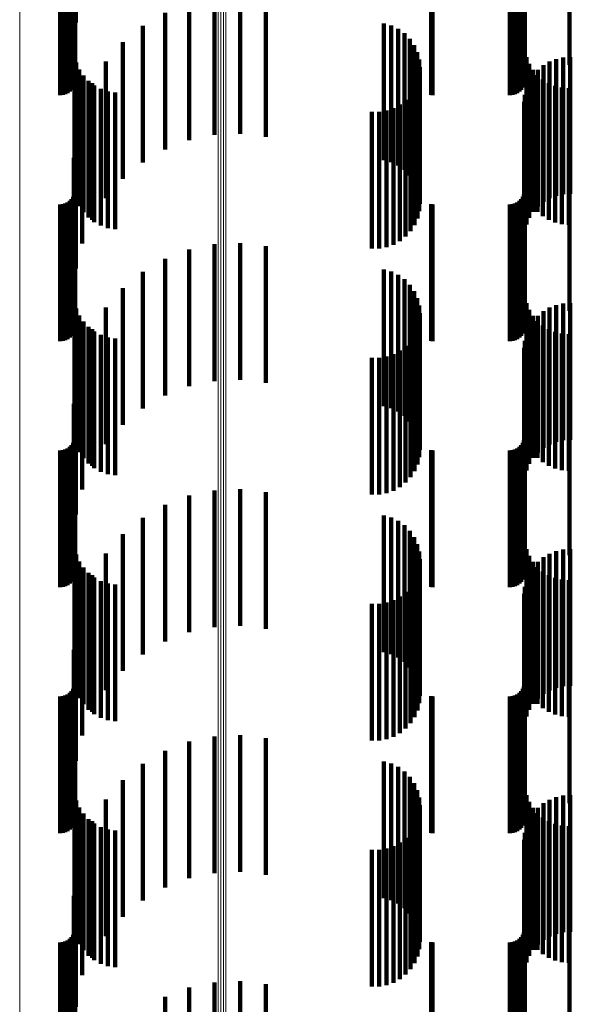
# Model space of a CAD drawing. Units: metres. Extents: x 0.02 to 0.11, y -0.59 to 0.65.
# Drawn here: x 0.07 to 0.09, y 0.42 to 0.46 of the extents above; entities that cross this region are included whole.
import ezdxf

# ---------------------------------------------------------------- set-up
doc = ezdxf.new("R2010")
doc.units = ezdxf.units.M
doc.linetypes.add('AUSGEZOGEN', pattern=[0])
doc.linetypes.add('VERDECKT2_S2', pattern=[0.009, 0.005, -0.004])
doc.layers.add('Standard', color=7, linetype='AUSGEZOGEN', lineweight=13)

msp = doc.modelspace()

# ---------------------------------------------------------------- linework, layer by layer
at = {"layer": 'Standard', "color": 253, "linetype": 'VERDECKT2_S2', "lineweight": 140, "transparency": 33554687}
for p, q in [((0.06726, 0.464347), (0.06726, 0.459347)), ((0.067184, 0.463407), (0.067184, 0.458407)), ((0.067227, 0.461585), (0.067227, 0.45777)), ((0.083667, 0.461606), (0.083667, 0.457798)), ((0.085299, 0.461606), (0.085299, 0.457798)), ((0.067219, 0.461136), (0.067219, 0.45715)), ((0.083659, 0.461136), (0.083659, 0.45715)), ((0.066683, 0.46081), (0.066683, 0.4567)), ((0.066778, 0.460816), (0.066778, 0.456708)), ((0.066869, 0.460834), (0.066869, 0.456733)), ((0.066955, 0.460863), (0.066955, 0.456773)), ((0.067033, 0.460902), (0.067033, 0.456827)), ((0.0671, 0.460951), (0.0671, 0.456894)), ((0.067154, 0.461007), (0.067154, 0.456972)), ((0.067194, 0.46107), (0.067194, 0.457058)), ((0.080249, 0.460811), (0.080249, 0.456702)), ((0.080293, 0.46081), (0.080293, 0.4567)), ((0.083123, 0.46081), (0.083123, 0.4567)), ((0.083218, 0.460816), (0.083218, 0.456708)), ((0.083309, 0.460834), (0.083309, 0.456733)), ((0.083395, 0.460863), (0.083395, 0.456773)), ((0.083473, 0.460902), (0.083473, 0.456827)), ((0.08354, 0.460951), (0.08354, 0.456894)), ((0.083594, 0.461007), (0.083594, 0.456972)), ((0.083634, 0.46107), (0.083634, 0.457058)), ((0.071399, 0.460044), (0.071399, 0.455044)), ((0.072321, 0.460237), (0.072321, 0.455237)), ((0.073262, 0.460281), (0.073262, 0.455281)), ((0.074198, 0.460173), (0.074198, 0.455173)), ((0.070519, 0.459706), (0.070519, 0.454706)), ((0.078518, 0.459321), (0.078518, 0.454321)), ((0.069705, 0.459232), (0.069705, 0.454232)), ((0.078787, 0.459243), (0.078787, 0.454243)), ((0.079039, 0.459121), (0.079039, 0.454121)), ((0.079267, 0.458957), (0.079267, 0.453957)), ((0.068977, 0.458633), (0.068977, 0.453633)), ((0.079463, 0.458756), (0.079463, 0.453756)), ((0.079622, 0.458525), (0.079622, 0.453525)), ((0.079738, 0.45827), (0.079738, 0.45327)), ((0.067206, 0.458148), (0.067206, 0.453955)), ((0.067273, 0.457886), (0.067273, 0.453769)), ((0.068354, 0.457926), (0.068354, 0.452926)), ((0.07981, 0.457999), (0.07981, 0.452999)), ((0.083729, 0.45808), (0.083729, 0.453906)), ((0.083827, 0.457843), (0.083827, 0.453739)), ((0.084572, 0.45792), (0.084572, 0.45292)), ((0.084816, 0.458015), (0.084816, 0.453015)), ((0.085072, 0.458069), (0.085072, 0.453069)), ((0.085333, 0.458081), (0.085333, 0.453081)), ((0.067383, 0.457638), (0.067383, 0.453594)), ((0.079834, 0.457719), (0.079834, 0.452719)), ((0.083961, 0.457625), (0.083961, 0.453584)), ((0.084145, 0.457622), (0.084145, 0.452622)), ((0.084347, 0.457788), (0.084347, 0.452788)), ((0.067532, 0.457411), (0.067532, 0.453434)), ((0.067716, 0.457213), (0.067716, 0.453293)), ((0.067852, 0.457129), (0.067852, 0.452129)), ((0.079746, 0.457188), (0.079746, 0.453276)), ((0.079812, 0.457448), (0.079812, 0.45346)), ((0.083833, 0.457205), (0.083833, 0.452205)), ((0.083972, 0.457426), (0.083972, 0.452426)), ((0.084128, 0.45743), (0.084128, 0.453447)), ((0.084323, 0.457263), (0.084323, 0.453329)), ((0.084542, 0.45713), (0.084542, 0.453234)), ((0.067931, 0.457047), (0.067931, 0.453176)), ((0.06817, 0.45692), (0.06817, 0.453086)), ((0.068427, 0.456833), (0.068427, 0.453025)), ((0.068695, 0.456791), (0.068695, 0.452995)), ((0.079639, 0.456942), (0.079639, 0.453102)), ((0.083732, 0.456964), (0.083732, 0.451964)), ((0.084779, 0.457032), (0.084779, 0.453165)), ((0.085029, 0.456972), (0.085029, 0.453123)), ((0.085284, 0.456953), (0.085284, 0.453109)), ((0.079312, 0.456519), (0.079312, 0.452803)), ((0.079493, 0.456717), (0.079493, 0.452943)), ((0.083648, 0.45645), (0.083648, 0.45145)), ((0.083669, 0.45671), (0.083669, 0.45171)), ((0.067484, 0.456262), (0.067484, 0.451262)), ((0.07808, 0.456088), (0.07808, 0.452498)), ((0.078348, 0.45609), (0.078348, 0.452499)), ((0.078612, 0.456136), (0.078612, 0.452532)), ((0.078866, 0.456224), (0.078866, 0.452594)), ((0.079101, 0.456353), (0.079101, 0.452686)), ((0.06726, 0.455347), (0.06726, 0.450347)), ((0.067184, 0.454407), (0.067184, 0.449407)), ((0.067206, 0.453955), (0.067206, 0.453148)), ((0.083729, 0.453906), (0.083729, 0.45308)), ((0.067227, 0.45377), (0.067227, 0.450858)), ((0.067273, 0.453769), (0.067273, 0.452886)), ((0.067383, 0.453594), (0.067383, 0.452638)), ((0.083667, 0.453798), (0.083667, 0.450878)), ((0.083827, 0.453739), (0.083827, 0.452843)), ((0.083961, 0.453584), (0.083961, 0.452625)), ((0.085299, 0.453798), (0.085299, 0.450878)), ((0.067219, 0.45315), (0.067219, 0.45042)), ((0.067532, 0.453434), (0.067532, 0.452411)), ((0.067716, 0.453293), (0.067716, 0.452213)), ((0.067931, 0.453176), (0.067931, 0.452047)), ((0.079746, 0.453276), (0.079746, 0.452188)), ((0.079812, 0.45346), (0.079812, 0.452448)), ((0.083659, 0.45315), (0.083659, 0.45042)), ((0.084128, 0.453447), (0.084128, 0.45243)), ((0.084323, 0.453329), (0.084323, 0.452263)), ((0.084542, 0.453234), (0.084542, 0.45213)), ((0.084779, 0.453165), (0.084779, 0.452032)), ((0.067033, 0.452827), (0.067033, 0.450192)), ((0.0671, 0.452894), (0.0671, 0.45024)), ((0.067154, 0.452972), (0.067154, 0.450295)), ((0.067194, 0.453058), (0.067194, 0.450355)), ((0.06817, 0.453086), (0.06817, 0.45192)), ((0.068427, 0.453025), (0.068427, 0.451833)), ((0.068695, 0.452995), (0.068695, 0.451791)), ((0.079312, 0.452803), (0.079312, 0.451519)), ((0.079493, 0.452943), (0.079493, 0.451717)), ((0.079639, 0.453102), (0.079639, 0.451942)), ((0.083473, 0.452827), (0.083473, 0.450192)), ((0.08354, 0.452894), (0.08354, 0.45024)), ((0.083594, 0.452972), (0.083594, 0.450295)), ((0.083634, 0.453058), (0.083634, 0.450355)), ((0.085029, 0.453123), (0.085029, 0.451972)), ((0.085284, 0.453109), (0.085284, 0.451953)), ((0.066683, 0.4527), (0.066683, 0.450102)), ((0.066778, 0.452708), (0.066778, 0.450108)), ((0.066869, 0.452733), (0.066869, 0.450125)), ((0.066955, 0.452773), (0.066955, 0.450154)), ((0.07808, 0.452498), (0.07808, 0.451088)), ((0.078348, 0.452499), (0.078348, 0.45109)), ((0.078612, 0.452532), (0.078612, 0.451136)), ((0.078866, 0.452594), (0.078866, 0.451224)), ((0.079101, 0.452686), (0.079101, 0.451353)), ((0.080249, 0.452702), (0.080249, 0.450104)), ((0.080293, 0.4527), (0.080293, 0.450102)), ((0.083123, 0.4527), (0.083123, 0.450102)), ((0.083218, 0.452708), (0.083218, 0.450108)), ((0.083309, 0.452733), (0.083309, 0.450125)), ((0.083395, 0.452773), (0.083395, 0.450154)), ((0.071399, 0.451044), (0.071399, 0.450368)), ((0.072321, 0.451237), (0.072321, 0.450501)), ((0.073262, 0.451281), (0.073262, 0.450531)), ((0.074198, 0.451173), (0.074198, 0.450456)), ((0.067227, 0.450858), (0.067227, 0.44877)), ((0.070519, 0.450706), (0.070519, 0.450135)), ((0.083667, 0.450878), (0.083667, 0.448798)), ((0.085299, 0.450878), (0.085299, 0.448798)), ((0.067154, 0.450295), (0.067154, 0.447972)), ((0.067194, 0.450355), (0.067194, 0.448058)), ((0.067219, 0.45042), (0.067219, 0.44815)), ((0.071399, 0.450368), (0.071399, 0.446044)), ((0.072321, 0.450501), (0.072321, 0.446237)), ((0.073262, 0.450531), (0.073262, 0.446281)), ((0.074198, 0.450456), (0.074198, 0.446173)), ((0.078518, 0.450321), (0.078518, 0.44987)), ((0.083594, 0.450295), (0.083594, 0.447972)), ((0.083634, 0.450355), (0.083634, 0.448058)), ((0.083659, 0.45042), (0.083659, 0.44815)), ((0.066683, 0.450102), (0.066683, 0.4477)), ((0.066778, 0.450108), (0.066778, 0.447708)), ((0.066869, 0.450125), (0.066869, 0.447733)), ((0.066955, 0.450154), (0.066955, 0.447773)), ((0.067033, 0.450192), (0.067033, 0.447827)), ((0.0671, 0.45024), (0.0671, 0.447894)), ((0.069705, 0.450232), (0.069705, 0.449808)), ((0.070519, 0.450135), (0.070519, 0.445706)), ((0.078787, 0.450243), (0.078787, 0.449816)), ((0.079039, 0.450121), (0.079039, 0.449732)), ((0.079267, 0.449957), (0.079267, 0.449619)), ((0.080249, 0.450104), (0.080249, 0.447702)), ((0.080293, 0.450102), (0.080293, 0.4477)), ((0.083123, 0.450102), (0.083123, 0.4477)), ((0.083218, 0.450108), (0.083218, 0.447708)), ((0.083309, 0.450125), (0.083309, 0.447733)), ((0.083395, 0.450154), (0.083395, 0.447773)), ((0.083473, 0.450192), (0.083473, 0.447827)), ((0.08354, 0.45024), (0.08354, 0.447894)), ((0.068977, 0.449633), (0.068977, 0.449396)), ((0.069705, 0.449808), (0.069705, 0.445232)), ((0.078518, 0.44987), (0.078518, 0.445321)), ((0.078787, 0.449816), (0.078787, 0.445243)), ((0.079039, 0.449732), (0.079039, 0.445121)), ((0.079267, 0.449619), (0.079267, 0.444957)), ((0.079463, 0.449756), (0.079463, 0.449481)), ((0.068977, 0.449396), (0.068977, 0.444633)), ((0.079463, 0.449481), (0.079463, 0.444756)), ((0.079622, 0.449525), (0.079622, 0.449322)), ((0.079622, 0.449322), (0.079622, 0.444525)), ((0.079738, 0.44927), (0.079738, 0.449146)), ((0.067206, 0.449148), (0.067206, 0.444148)), ((0.067273, 0.448886), (0.067273, 0.443886)), ((0.068354, 0.448926), (0.068354, 0.44891)), ((0.068354, 0.44891), (0.068354, 0.443926)), ((0.079738, 0.449146), (0.079738, 0.44427)), ((0.07981, 0.448999), (0.07981, 0.448959)), ((0.07981, 0.448959), (0.07981, 0.443999)), ((0.083729, 0.44908), (0.083729, 0.44408)), ((0.083827, 0.448843), (0.083827, 0.443843)), ((0.084572, 0.44892), (0.084572, 0.448905)), ((0.084572, 0.448905), (0.084572, 0.44392)), ((0.084816, 0.449015), (0.084816, 0.44897)), ((0.084816, 0.44897), (0.084816, 0.444015)), ((0.085072, 0.449069), (0.085072, 0.449008)), ((0.085072, 0.449008), (0.085072, 0.444069)), ((0.085333, 0.449081), (0.085333, 0.449016)), ((0.085333, 0.449016), (0.085333, 0.444081)), ((0.067383, 0.448638), (0.067383, 0.443638)), ((0.079834, 0.448719), (0.079834, 0.443719)), ((0.083961, 0.448625), (0.083961, 0.443625)), ((0.084145, 0.448622), (0.084145, 0.443622)), ((0.084347, 0.448788), (0.084347, 0.443788)), ((0.067532, 0.448411), (0.067532, 0.443411)), ((0.067716, 0.448213), (0.067716, 0.443213)), ((0.067852, 0.448129), (0.067852, 0.443129)), ((0.079746, 0.448188), (0.079746, 0.443188)), ((0.079812, 0.448448), (0.079812, 0.443448)), ((0.083833, 0.448205), (0.083833, 0.443205)), ((0.083972, 0.448426), (0.083972, 0.443426)), ((0.084128, 0.44843), (0.084128, 0.44343)), ((0.084323, 0.448263), (0.084323, 0.443263)), ((0.084542, 0.44813), (0.084542, 0.44313)), ((0.067931, 0.448047), (0.067931, 0.443047)), ((0.06817, 0.44792), (0.06817, 0.44292)), ((0.068427, 0.447833), (0.068427, 0.442833)), ((0.068695, 0.447791), (0.068695, 0.442791)), ((0.079639, 0.447942), (0.079639, 0.442942)), ((0.083732, 0.447964), (0.083732, 0.442964)), ((0.084779, 0.448032), (0.084779, 0.443032)), ((0.085029, 0.447972), (0.085029, 0.442972)), ((0.085284, 0.447953), (0.085284, 0.442953)), ((0.079312, 0.447519), (0.079312, 0.442519)), ((0.079493, 0.447717), (0.079493, 0.442717)), ((0.083648, 0.44745), (0.083648, 0.44245)), ((0.083669, 0.44771), (0.083669, 0.44271)), ((0.067484, 0.447262), (0.067484, 0.442262)), ((0.07808, 0.447088), (0.07808, 0.442088)), ((0.078348, 0.44709), (0.078348, 0.44209)), ((0.078612, 0.447136), (0.078612, 0.442136)), ((0.078866, 0.447224), (0.078866, 0.442224)), ((0.079101, 0.447353), (0.079101, 0.442353)), ((0.06726, 0.446347), (0.06726, 0.441347)), ((0.067184, 0.445407), (0.067184, 0.440407)), ((0.067227, 0.44477), (0.067227, 0.43985)), ((0.083667, 0.444798), (0.083667, 0.43987)), ((0.085299, 0.444798), (0.085299, 0.43987)), ((0.067219, 0.44415), (0.067219, 0.439423)), ((0.083659, 0.44415), (0.083659, 0.439423)), ((0.067033, 0.443827), (0.067033, 0.439201)), ((0.0671, 0.443894), (0.0671, 0.439248)), ((0.067154, 0.443972), (0.067154, 0.439301)), ((0.067194, 0.444058), (0.067194, 0.43936)), ((0.083473, 0.443827), (0.083473, 0.439201)), ((0.08354, 0.443894), (0.08354, 0.439248)), ((0.083594, 0.443972), (0.083594, 0.439301)), ((0.083634, 0.444058), (0.083634, 0.43936)), ((0.066683, 0.4437), (0.066683, 0.439114)), ((0.066778, 0.443708), (0.066778, 0.439119)), ((0.066869, 0.443733), (0.066869, 0.439136)), ((0.066955, 0.443773), (0.066955, 0.439164)), ((0.080249, 0.443702), (0.080249, 0.439115)), ((0.080293, 0.4437), (0.080293, 0.439114)), ((0.083123, 0.4437), (0.083123, 0.439114)), ((0.083218, 0.443708), (0.083218, 0.439119)), ((0.083309, 0.443733), (0.083309, 0.439136)), ((0.083395, 0.443773), (0.083395, 0.439164)), ((0.071399, 0.442044), (0.071399, 0.438799)), ((0.072321, 0.442237), (0.072321, 0.438929)), ((0.073262, 0.442281), (0.073262, 0.438958)), ((0.074198, 0.442173), (0.074198, 0.438885)), ((0.070519, 0.441706), (0.070519, 0.438573)), ((0.078518, 0.441321), (0.078518, 0.438315)), ((0.069705, 0.441232), (0.069705, 0.438255)), ((0.078787, 0.441243), (0.078787, 0.438263)), ((0.079039, 0.441121), (0.079039, 0.438181)), ((0.079267, 0.440957), (0.079267, 0.438071)), ((0.068977, 0.440633), (0.068977, 0.437855)), ((0.079463, 0.440756), (0.079463, 0.437937)), ((0.079622, 0.440525), (0.079622, 0.437782)), ((0.079738, 0.44027), (0.079738, 0.437611)), ((0.067206, 0.440148), (0.067206, 0.435148)), ((0.067227, 0.43985), (0.067227, 0.43985)), ((0.067273, 0.439886), (0.067273, 0.434886)), ((0.068354, 0.439926), (0.068354, 0.437381)), ((0.07981, 0.439999), (0.07981, 0.43743)), ((0.083667, 0.43987), (0.083667, 0.43987)), ((0.083729, 0.44008), (0.083729, 0.43508)), ((0.083827, 0.439843), (0.083827, 0.434843)), ((0.084572, 0.43992), (0.084572, 0.437377)), ((0.084816, 0.440015), (0.084816, 0.43744)), ((0.085072, 0.440069), (0.085072, 0.437476)), ((0.085299, 0.43987), (0.085299, 0.43987)), ((0.085333, 0.440081), (0.085333, 0.437485)), ((0.067383, 0.439638), (0.067383, 0.434638)), ((0.079834, 0.439719), (0.079834, 0.437243)), ((0.083961, 0.439625), (0.083961, 0.434625)), ((0.084145, 0.439622), (0.084145, 0.437177)), ((0.084347, 0.439788), (0.084347, 0.437289)), ((0.066683, 0.439114), (0.066683, 0.4387)), ((0.066778, 0.439119), (0.066778, 0.438708)), ((0.066869, 0.439136), (0.066869, 0.438733)), ((0.066955, 0.439164), (0.066955, 0.438773)), ((0.067033, 0.439201), (0.067033, 0.438827)), ((0.0671, 0.439248), (0.0671, 0.438894)), ((0.067154, 0.439301), (0.067154, 0.438972)), ((0.067194, 0.43936), (0.067194, 0.43936)), ((0.067219, 0.439423), (0.067219, 0.439423)), ((0.067532, 0.439411), (0.067532, 0.434411)), ((0.067716, 0.439213), (0.067716, 0.434213)), ((0.067852, 0.439129), (0.067852, 0.436847)), ((0.079746, 0.439188), (0.079746, 0.434188)), ((0.079812, 0.439448), (0.079812, 0.434448)), ((0.080249, 0.439115), (0.080249, 0.438702)), ((0.080293, 0.439114), (0.080293, 0.4387)), ((0.083123, 0.439114), (0.083123, 0.4387)), ((0.083218, 0.439119), (0.083218, 0.438708)), ((0.083309, 0.439136), (0.083309, 0.438733)), ((0.083395, 0.439164), (0.083395, 0.438773)), ((0.083473, 0.439201), (0.083473, 0.438827)), ((0.08354, 0.439248), (0.08354, 0.438894)), ((0.083594, 0.439301), (0.083594, 0.438972)), ((0.083634, 0.43936), (0.083634, 0.43936)), ((0.083659, 0.439423), (0.083659, 0.439423)), ((0.083833, 0.439205), (0.083833, 0.436898)), ((0.083972, 0.439426), (0.083972, 0.437046)), ((0.084128, 0.43943), (0.084128, 0.43443)), ((0.084323, 0.439263), (0.084323, 0.434263)), ((0.084542, 0.43913), (0.084542, 0.43413)), ((0.067931, 0.439047), (0.067931, 0.434047)), ((0.06817, 0.43892), (0.06817, 0.43392)), ((0.068427, 0.438833), (0.068427, 0.433833)), ((0.068695, 0.438791), (0.068695, 0.433791)), ((0.071399, 0.438799), (0.071399, 0.437044)), ((0.072321, 0.438929), (0.072321, 0.437237)), ((0.073262, 0.438958), (0.073262, 0.437281)), ((0.074198, 0.438885), (0.074198, 0.437173)), ((0.079639, 0.438942), (0.079639, 0.433942)), ((0.083732, 0.438964), (0.083732, 0.436737)), ((0.084779, 0.439032), (0.084779, 0.434032)), ((0.085029, 0.438972), (0.085029, 0.433972)), ((0.085284, 0.438953), (0.085284, 0.433953)), ((0.070519, 0.438573), (0.070519, 0.436706)), ((0.079312, 0.438519), (0.079312, 0.433519)), ((0.079493, 0.438717), (0.079493, 0.433717)), ((0.083648, 0.43845), (0.083648, 0.436392)), ((0.083669, 0.43871), (0.083669, 0.436567)), ((0.067484, 0.438262), (0.067484, 0.436266)), ((0.069705, 0.438255), (0.069705, 0.436232)), ((0.07808, 0.438088), (0.07808, 0.433088)), ((0.078348, 0.43809), (0.078348, 0.43309)), ((0.078518, 0.438315), (0.078518, 0.436321)), ((0.078612, 0.438136), (0.078612, 0.433136)), ((0.078787, 0.438263), (0.078787, 0.436243)), ((0.078866, 0.438224), (0.078866, 0.433224)), ((0.079039, 0.438181), (0.079039, 0.436121)), ((0.079101, 0.438353), (0.079101, 0.433353)), ((0.079267, 0.438071), (0.079267, 0.435957)), ((0.068977, 0.437855), (0.068977, 0.435633)), ((0.079463, 0.437937), (0.079463, 0.435756)), ((0.079622, 0.437782), (0.079622, 0.435525)), ((0.06726, 0.437347), (0.06726, 0.435654)), ((0.068354, 0.437381), (0.068354, 0.434926)), ((0.079738, 0.437611), (0.079738, 0.43527)), ((0.07981, 0.43743), (0.07981, 0.434999)), ((0.084572, 0.437377), (0.084572, 0.43492)), ((0.084816, 0.43744), (0.084816, 0.435015)), ((0.085072, 0.437476), (0.085072, 0.435069)), ((0.085333, 0.437485), (0.085333, 0.435081)), ((0.079834, 0.437243), (0.079834, 0.434719)), ((0.083972, 0.437046), (0.083972, 0.434426)), ((0.084145, 0.437177), (0.084145, 0.434622)), ((0.084347, 0.437289), (0.084347, 0.434788)), ((0.067852, 0.436847), (0.067852, 0.434129)), ((0.083732, 0.436737), (0.083732, 0.433964)), ((0.083833, 0.436898), (0.083833, 0.434205)), ((0.067184, 0.436407), (0.067184, 0.435025)), ((0.067484, 0.436266), (0.067484, 0.433262)), ((0.083648, 0.436392), (0.083648, 0.43345)), ((0.083669, 0.436567), (0.083669, 0.43371)), ((0.067227, 0.43577), (0.067227, 0.43077)), ((0.06726, 0.435654), (0.06726, 0.432347)), ((0.083667, 0.435798), (0.083667, 0.430798)), ((0.085299, 0.435798), (0.085299, 0.430798)), ((0.067219, 0.43515), (0.067219, 0.43015)), ((0.083659, 0.43515), (0.083659, 0.43015)), ((0.067033, 0.434827), (0.067033, 0.429827)), ((0.0671, 0.434894), (0.0671, 0.429894)), ((0.067154, 0.434972), (0.067154, 0.429972)), ((0.067184, 0.435025), (0.067184, 0.431407)), ((0.067194, 0.435058), (0.067194, 0.430058)), ((0.083473, 0.434827), (0.083473, 0.429827)), ((0.08354, 0.434894), (0.08354, 0.429894)), ((0.083594, 0.434972), (0.083594, 0.429972)), ((0.083634, 0.435058), (0.083634, 0.430058)), ((0.066683, 0.4347), (0.066683, 0.4297)), ((0.066778, 0.434708), (0.066778, 0.429708)), ((0.066869, 0.434733), (0.066869, 0.429733)), ((0.066955, 0.434773), (0.066955, 0.429773)), ((0.080249, 0.434702), (0.080249, 0.429702)), ((0.080293, 0.4347), (0.080293, 0.4297)), ((0.083123, 0.4347), (0.083123, 0.4297)), ((0.083218, 0.434708), (0.083218, 0.429708)), ((0.083309, 0.434733), (0.083309, 0.429733)), ((0.083395, 0.434773), (0.083395, 0.429773)), ((0.071399, 0.433044), (0.071399, 0.428044)), ((0.072321, 0.433237), (0.072321, 0.428237)), ((0.073262, 0.433281), (0.073262, 0.428281)), ((0.074198, 0.433173), (0.074198, 0.428173)), ((0.070519, 0.432706), (0.070519, 0.427706)), ((0.078518, 0.432321), (0.078518, 0.427321)), ((0.069705, 0.432232), (0.069705, 0.427232)), ((0.078787, 0.432243), (0.078787, 0.427243)), ((0.079039, 0.432121), (0.079039, 0.427121)), ((0.079267, 0.431957), (0.079267, 0.426957)), ((0.068977, 0.431633), (0.068977, 0.426633)), ((0.079463, 0.431756), (0.079463, 0.426756)), ((0.079622, 0.431525), (0.079622, 0.426525)), ((0.079738, 0.43127), (0.079738, 0.42627)), ((0.067206, 0.431148), (0.067206, 0.426148)), ((0.067273, 0.430886), (0.067273, 0.425886)), ((0.068354, 0.430926), (0.068354, 0.425926)), ((0.07981, 0.430999), (0.07981, 0.425999)), ((0.083729, 0.43108), (0.083729, 0.42608)), ((0.083827, 0.430843), (0.083827, 0.425843)), ((0.084572, 0.43092), (0.084572, 0.42592)), ((0.084816, 0.431015), (0.084816, 0.426015)), ((0.085072, 0.431069), (0.085072, 0.426069)), ((0.085333, 0.431081), (0.085333, 0.426081)), ((0.067383, 0.430638), (0.067383, 0.425638)), ((0.079834, 0.430719), (0.079834, 0.425719)), ((0.083961, 0.430625), (0.083961, 0.425625)), ((0.084145, 0.430622), (0.084145, 0.425622)), ((0.084347, 0.430788), (0.084347, 0.425788)), ((0.067532, 0.430411), (0.067532, 0.425411)), ((0.067716, 0.430213), (0.067716, 0.425213)), ((0.067852, 0.430129), (0.067852, 0.425129)), ((0.079746, 0.430188), (0.079746, 0.425188)), ((0.079812, 0.430448), (0.079812, 0.425448)), ((0.083833, 0.430205), (0.083833, 0.425205)), ((0.083972, 0.430426), (0.083972, 0.425426)), ((0.084128, 0.43043), (0.084128, 0.42543)), ((0.084323, 0.430263), (0.084323, 0.425263)), ((0.084542, 0.43013), (0.084542, 0.42513)), ((0.067931, 0.430047), (0.067931, 0.425047)), ((0.06817, 0.42992), (0.06817, 0.42492)), ((0.068427, 0.429833), (0.068427, 0.424833)), ((0.068695, 0.429791), (0.068695, 0.424791)), ((0.079639, 0.429942), (0.079639, 0.424942)), ((0.083732, 0.429964), (0.083732, 0.424964)), ((0.084779, 0.430032), (0.084779, 0.425032)), ((0.085029, 0.429972), (0.085029, 0.424972)), ((0.085284, 0.429953), (0.085284, 0.424953)), ((0.079312, 0.429519), (0.079312, 0.424519)), ((0.079493, 0.429717), (0.079493, 0.424717)), ((0.083648, 0.42945), (0.083648, 0.424629)), ((0.083669, 0.42971), (0.083669, 0.424798)), ((0.067484, 0.429262), (0.067484, 0.424506)), ((0.07808, 0.429088), (0.07808, 0.424088)), ((0.078348, 0.42909), (0.078348, 0.42409)), ((0.078612, 0.429136), (0.078612, 0.424136)), ((0.078866, 0.429224), (0.078866, 0.424224)), ((0.079101, 0.429353), (0.079101, 0.424353)), ((0.06726, 0.428347), (0.06726, 0.423911)), ((0.067184, 0.427407), (0.067184, 0.423301)), ((0.067227, 0.42677), (0.067227, 0.42177)), ((0.083667, 0.426798), (0.083667, 0.421798)), ((0.085299, 0.426798), (0.085299, 0.421798)), ((0.067219, 0.42615), (0.067219, 0.42115)), ((0.083659, 0.42615), (0.083659, 0.42115)), ((0.067033, 0.425827), (0.067033, 0.420827)), ((0.0671, 0.425894), (0.0671, 0.420894)), ((0.067154, 0.425972), (0.067154, 0.420972)), ((0.067194, 0.426058), (0.067194, 0.421058)), ((0.083473, 0.425827), (0.083473, 0.420827)), ((0.08354, 0.425894), (0.08354, 0.420894)), ((0.083594, 0.425972), (0.083594, 0.420972)), ((0.083634, 0.426058), (0.083634, 0.421058)), ((0.066683, 0.4257), (0.066683, 0.4207)), ((0.066778, 0.425708), (0.066778, 0.420708)), ((0.066869, 0.425733), (0.066869, 0.420733)), ((0.066955, 0.425773), (0.066955, 0.420773)), ((0.080249, 0.425702), (0.080249, 0.420702)), ((0.080293, 0.4257), (0.080293, 0.4207)), ((0.083123, 0.4257), (0.083123, 0.4207)), ((0.083218, 0.425708), (0.083218, 0.420708)), ((0.083309, 0.425733), (0.083309, 0.420733)), ((0.083395, 0.425773), (0.083395, 0.420773)), ((0.083669, 0.424798), (0.083669, 0.424798)), ((0.067484, 0.424506), (0.067484, 0.424506)), ((0.083648, 0.424629), (0.083648, 0.424629)), ((0.071399, 0.424044), (0.071399, 0.419044)), ((0.072321, 0.424237), (0.072321, 0.419237)), ((0.073262, 0.424281), (0.073262, 0.419281)), ((0.074198, 0.424173), (0.074198, 0.419173)), ((0.06726, 0.423911), (0.06726, 0.423347)), ((0.070519, 0.423706), (0.070519, 0.418706))]:
    msp.add_line(p, q, dxfattribs=at)
at = {"layer": 'Standard', "color": 7, "linetype": 'AUSGEZOGEN', "lineweight": 13, "transparency": 33554687}
for points in [[(0.065204, 0.509648), (0.065204, 0.499449), (0.065204, 0.488928), (0.065204, 0.478093), (0.065204, 0.466955), (0.065204, 0.455525), (0.065204, 0.443814), (0.065204, 0.431834), (0.065204, 0.4196), (0.065204, 0.407122), (0.065204, 0.394416), (0.065204, 0.381495), (0.065204, 0.368373)], [(0.072465, 0.50881), (0.072465, 0.49863), (0.072465, 0.488127), (0.072465, 0.477311), (0.072465, 0.466192), (0.072465, 0.454782), (0.072465, 0.443091), (0.072465, 0.431133), (0.072465, 0.41892), (0.072465, 0.406464), (0.072465, 0.39378), (0.072465, 0.380882), (0.072465, 0.367783)], [(0.072555, 0.508827), (0.072555, 0.498647), (0.072555, 0.488143), (0.072555, 0.477327), (0.072555, 0.466208), (0.072555, 0.454797), (0.072555, 0.443106), (0.072555, 0.431148), (0.072555, 0.418934), (0.072555, 0.406478), (0.072555, 0.393793), (0.072555, 0.380894), (0.072555, 0.367795)], [(0.072649, 0.508832), (0.072649, 0.498651), (0.072649, 0.488148), (0.072649, 0.477331), (0.072649, 0.466212), (0.072649, 0.454801), (0.072649, 0.44311), (0.072649, 0.431152), (0.072649, 0.418938), (0.072649, 0.406482), (0.072649, 0.393797), (0.072649, 0.380898), (0.072649, 0.367798)], [(0.072741, 0.508824), (0.072741, 0.498644), (0.072741, 0.48814), (0.072741, 0.477324), (0.072741, 0.466205), (0.072741, 0.454794), (0.072741, 0.443104), (0.072741, 0.431145), (0.072741, 0.418931), (0.072741, 0.406476), (0.072741, 0.393791), (0.072741, 0.380892), (0.072741, 0.367793)]]:
    msp.add_lwpolyline(points, dxfattribs=at)

doc.saveas('drawing.dxf')
